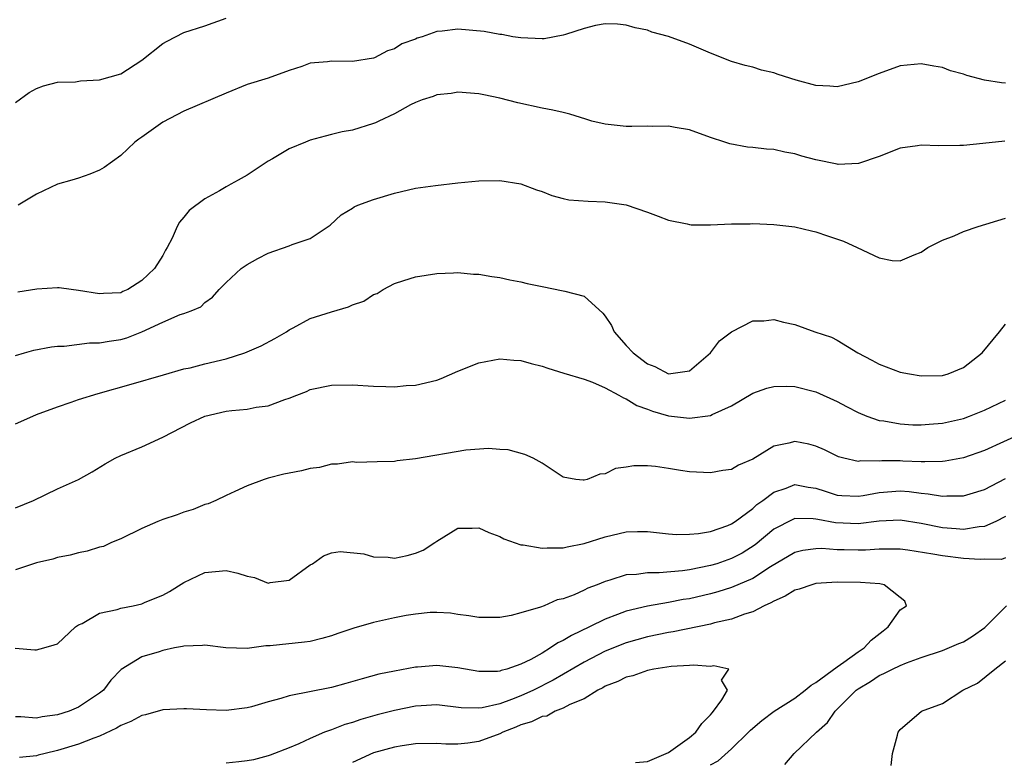
# Model space of a CAD drawing. Units: inches. Extents: x 2595000 to 2598000, y 1524000 to 1527000.
# Drawn here: x 2596945 to 2597039, y 1524118 to 1524189 of the extents above; entities that cross this region are included whole.
import ezdxf

# ---------------------------------------------------------------- set-up
doc = ezdxf.new("R2010")
doc.units = ezdxf.units.IN
doc.header["$MEASUREMENT"] = 0
doc.layers.add('LD25951524_2ft', color=53, linetype='Continuous')

msp = doc.modelspace()

# ---------------------------------------------------------------- linework, layer by layer
at = {"layer": 'LD25951524_2ft'}
for points, elevation in [([(2596945, 1524180.75), (2596946.305, 1524181.695), (2596947, 1524182.098), (2596947.658, 1524182.342), (2596949, 1524182.671), (2596950.726, 1524182.726), (2596951.184, 1524182.816), (2596953, 1524182.891), (2596955, 1524183.477), (2596957, 1524184.769), (2596959, 1524186.352), (2596959.411, 1524186.59), (2596960.195, 1524187), (2596961, 1524187.393), (2596963, 1524188.021), (2596965, 1524188.769)], 8316), ([(2597039, 1524182.578), (2597038.625, 1524182.625), (2597037, 1524182.89), (2597035.332, 1524183.332), (2597035, 1524183.449), (2597033.773, 1524183.773), (2597033, 1524184.077), (2597032.193, 1524184.193), (2597031, 1524184.435), (2597029, 1524184.223), (2597027, 1524183.519), (2597025, 1524182.715), (2597023, 1524182.242), (2597022.317, 1524182.317), (2597021, 1524182.363), (2597019.117, 1524182.883), (2597017.423, 1524183.423), (2597017, 1524183.581), (2597015.835, 1524183.835), (2597015, 1524184.108), (2597014.273, 1524184.273), (2597013, 1524184.63), (2597011, 1524185.424), (2597009, 1524186.292), (2597007, 1524187.031), (2597005.424, 1524187.424), (2597005, 1524187.603), (2597003.832, 1524187.832), (2597003, 1524188.086), (2597002.173, 1524188.173), (2597001, 1524188.222), (2597000.074, 1524188.074), (2596999, 1524187.776), (2596997.217, 1524187.217), (2596997, 1524187.134), (2596995.189, 1524186.811), (2596995, 1524186.8), (2596993, 1524186.883), (2596992.228, 1524187), (2596991.194, 1524187.194), (2596991, 1524187.209), (2596989.5, 1524187.501), (2596987, 1524187.728), (2596985.53, 1524187.53), (2596985, 1524187.493), (2596983.625, 1524187), (2596983.151, 1524186.849), (2596983, 1524186.776), (2596981.685, 1524186.315), (2596981, 1524185.855), (2596980.331, 1524185.669), (2596979.106, 1524185), (2596979, 1524184.958), (2596977, 1524184.655), (2596975, 1524184.676), (2596974.623, 1524184.623), (2596973, 1524184.485), (2596972.185, 1524184.185), (2596971, 1524183.786), (2596969, 1524183.054), (2596967, 1524182.459), (2596965, 1524181.656), (2596961, 1524179.94), (2596959, 1524178.888), (2596957.887, 1524178.113), (2596957, 1524177.462), (2596956.719, 1524177.281), (2596956.351, 1524177), (2596955, 1524175.732), (2596953.419, 1524174.581), (2596953, 1524174.342), (2596952.056, 1524173.944), (2596951, 1524173.57), (2596950.348, 1524173.384), (2596949, 1524172.998), (2596947, 1524172.07), (2596945.277, 1524171)], 8314), ([(2597038.926, 1524177.073), (2597036.859, 1524176.859), (2597035, 1524176.681), (2597034.664, 1524176.664), (2597032.656, 1524176.656), (2597031, 1524176.717), (2597030.646, 1524176.646), (2597029, 1524176.415), (2597027, 1524175.633), (2597025.031, 1524174.969), (2597023.113, 1524174.887), (2597023, 1524174.896), (2597021, 1524175.306), (2597019.666, 1524175.666), (2597019, 1524175.874), (2597018.045, 1524176.045), (2597017, 1524176.282), (2597016.32, 1524176.32), (2597015, 1524176.501), (2597014.511, 1524176.511), (2597012.826, 1524176.826), (2597012.352, 1524177), (2597011, 1524177.443), (2597009, 1524178.176), (2597007.622, 1524178.378), (2597007, 1524178.515), (2597005.531, 1524178.469), (2597005, 1524178.506), (2597003.533, 1524178.467), (2597003, 1524178.482), (2597001, 1524178.684), (2596999.735, 1524179), (2596999.161, 1524179.161), (2596997.638, 1524179.638), (2596997, 1524179.809), (2596996.038, 1524180.038), (2596995, 1524180.231), (2596992.713, 1524180.713), (2596991, 1524181.172), (2596989.47, 1524181.47), (2596989, 1524181.581), (2596987, 1524181.729), (2596986.387, 1524181.613), (2596985, 1524181.493), (2596984.672, 1524181.328), (2596983.635, 1524181), (2596983, 1524180.758), (2596982.523, 1524180.523), (2596981, 1524179.671), (2596979.515, 1524179), (2596979.179, 1524178.822), (2596979, 1524178.749), (2596977, 1524178.136), (2596976.036, 1524177.964), (2596975, 1524177.721), (2596974.425, 1524177.575), (2596973, 1524177.173), (2596972.533, 1524177), (2596971, 1524176.368), (2596969.412, 1524175.411), (2596969, 1524175.184), (2596967, 1524173.859), (2596966.151, 1524173.384), (2596965.466, 1524173), (2596965, 1524172.754), (2596964.39, 1524172.39), (2596963, 1524171.626), (2596961.493, 1524170.507), (2596961, 1524169.885), (2596960.585, 1524169.415), (2596960.351, 1524169), (2596959.898, 1524167.898), (2596959.421, 1524167), (2596959.249, 1524166.751), (2596959, 1524166.243), (2596958.223, 1524165), (2596957, 1524163.86), (2596955.675, 1524163), (2596955.192, 1524162.808), (2596955, 1524162.7), (2596953.36, 1524162.639), (2596953, 1524162.588), (2596951, 1524162.928), (2596950.294, 1524163), (2596949.168, 1524163.168), (2596949, 1524163.161), (2596947.031, 1524163.031), (2596945.245, 1524162.755)], 8312), ([(2596945, 1524156.744), (2596945.857, 1524157), (2596946.756, 1524157.244), (2596948.432, 1524157.568), (2596949, 1524157.631), (2596949.649, 1524157.649), (2596952.053, 1524157.947), (2596953, 1524157.949), (2596953.892, 1524158.108), (2596955, 1524158.27), (2596955.576, 1524158.424), (2596957, 1524158.995), (2596959, 1524159.922), (2596960.633, 1524160.633), (2596961, 1524160.747), (2596961.685, 1524161), (2596962.619, 1524161.381), (2596963, 1524161.78), (2596963.719, 1524162.281), (2596964.354, 1524163), (2596965, 1524163.676), (2596966.451, 1524165), (2596967, 1524165.398), (2596968.035, 1524165.966), (2596969, 1524166.473), (2596971, 1524167.156), (2596971.289, 1524167.289), (2596973, 1524167.846), (2596974.874, 1524169.126), (2596975.915, 1524170.085), (2596977, 1524170.74), (2596977.154, 1524170.846), (2596977.523, 1524171), (2596979, 1524171.548), (2596981, 1524172.148), (2596983, 1524172.615), (2596984.89, 1524172.89), (2596987, 1524173.123), (2596989, 1524173.323), (2596991, 1524173.344), (2596993, 1524173.038), (2596994.472, 1524172.472), (2596995, 1524172.297), (2596995.923, 1524171.923), (2596997, 1524171.652), (2596997.535, 1524171.535), (2596999.38, 1524171.38), (2597001, 1524171.324), (2597003, 1524171.034), (2597005, 1524170.359), (2597006.023, 1524169.977), (2597007, 1524169.588), (2597008.763, 1524169.237), (2597009, 1524169.172), (2597009.156, 1524169.156), (2597011, 1524169.14), (2597013, 1524169.23), (2597014.755, 1524169.245), (2597015, 1524169.262), (2597017, 1524169.185), (2597019, 1524168.965), (2597020.569, 1524168.569), (2597021, 1524168.479), (2597022.093, 1524168.093), (2597023.606, 1524167.606), (2597024.922, 1524167), (2597027, 1524166.004), (2597028.226, 1524165.774), (2597029, 1524165.743), (2597030.31, 1524166.31), (2597031, 1524166.562), (2597031.637, 1524167), (2597033, 1524167.685), (2597034.109, 1524168.108), (2597035, 1524168.518), (2597036.403, 1524169), (2597039, 1524169.769)], 8310), ([(2596945, 1524150.282), (2596945.517, 1524150.483), (2596947, 1524151.148), (2596949, 1524151.871), (2596950.313, 1524152.313), (2596951, 1524152.567), (2596952.85, 1524153.15), (2596955.982, 1524154.018), (2596959.069, 1524154.931), (2596961, 1524155.476), (2596961.594, 1524155.594), (2596963, 1524155.961), (2596965, 1524156.44), (2596966.798, 1524157), (2596968.335, 1524157.665), (2596969.634, 1524158.367), (2596970.726, 1524159), (2596971, 1524159.183), (2596971.367, 1524159.367), (2596973, 1524160.257), (2596975, 1524160.91), (2596976.62, 1524161.38), (2596977, 1524161.561), (2596978.086, 1524161.914), (2596979, 1524162.536), (2596979.359, 1524162.641), (2596979.925, 1524163), (2596981, 1524163.581), (2596981.865, 1524163.865), (2596983, 1524164.206), (2596985, 1524164.54), (2596986.584, 1524164.584), (2596987, 1524164.625), (2596988.48, 1524164.48), (2596989, 1524164.472), (2596990.248, 1524164.248), (2596991, 1524164.167), (2596991.936, 1524163.936), (2596993, 1524163.746), (2596993.591, 1524163.591), (2596995, 1524163.283), (2596997, 1524162.902), (2596997.158, 1524162.842), (2596999, 1524162.391), (2597000.763, 1524160.763), (2597001, 1524160.472), (2597001.589, 1524159.589), (2597001.833, 1524159), (2597003, 1524157.702), (2597003.658, 1524157), (2597005, 1524155.958), (2597005.716, 1524155.716), (2597007, 1524154.999), (2597009, 1524155.311), (2597010.997, 1524157), (2597011.86, 1524158.14), (2597013, 1524158.99), (2597015, 1524160.033), (2597016.049, 1524160.049), (2597017, 1524160.175), (2597017.913, 1524159.913), (2597019, 1524159.699), (2597020.898, 1524159), (2597022.477, 1524158.476), (2597023, 1524158.216), (2597024.987, 1524157), (2597026.314, 1524156.314), (2597027, 1524155.93), (2597029, 1524155.181), (2597029.886, 1524155), (2597031, 1524154.818), (2597033, 1524154.844), (2597033.551, 1524155), (2597035, 1524155.601), (2597036.782, 1524157), (2597038.431, 1524159), (2597039, 1524159.717)], 8308), ([(2596945, 1524142.286), (2596946.722, 1524143), (2596949, 1524144.093), (2596951.002, 1524145), (2596952.28, 1524145.72), (2596953.524, 1524146.476), (2596954.475, 1524147), (2596955, 1524147.264), (2596957, 1524148.084), (2596959, 1524148.999), (2596961.637, 1524150.363), (2596963, 1524151.005), (2596965, 1524151.472), (2596965.539, 1524151.539), (2596967, 1524151.668), (2596967.849, 1524151.849), (2596969, 1524151.971), (2596970.587, 1524152.587), (2596971, 1524152.704), (2596971.726, 1524153), (2596972.654, 1524153.346), (2596973, 1524153.519), (2596975, 1524153.923), (2596977, 1524153.958), (2596979, 1524153.853), (2596980.177, 1524153.824), (2596981, 1524153.78), (2596982.101, 1524153.898), (2596983, 1524153.929), (2596985, 1524154.419), (2596985.433, 1524154.567), (2596987, 1524155.259), (2596989, 1524156.068), (2596991, 1524156.433), (2596992.313, 1524156.313), (2596993, 1524156.285), (2596993.982, 1524155.982), (2596995, 1524155.727), (2596995.539, 1524155.539), (2596997.064, 1524155.064), (2596999, 1524154.493), (2596999.788, 1524154.212), (2597001, 1524153.691), (2597002.288, 1524153), (2597002.731, 1524152.731), (2597003, 1524152.655), (2597004.007, 1524152.007), (2597005, 1524151.667), (2597005.475, 1524151.475), (2597007, 1524151.034), (2597009, 1524150.796), (2597011, 1524151.071), (2597011.16, 1524151.159), (2597013, 1524151.981), (2597015, 1524153.177), (2597016.354, 1524153.646), (2597017, 1524153.802), (2597018.164, 1524153.836), (2597019, 1524153.818), (2597021, 1524153.303), (2597023, 1524152.378), (2597023.898, 1524151.898), (2597025, 1524151.334), (2597025.822, 1524151), (2597027, 1524150.595), (2597027.456, 1524150.544), (2597029, 1524150.257), (2597030.183, 1524150.183), (2597031, 1524150.163), (2597031.764, 1524150.236), (2597033, 1524150.326), (2597035, 1524150.788), (2597035.59, 1524151), (2597037, 1524151.56), (2597039, 1524152.528)], 8306), ([(2597040.61, 1524149.39), (2597037, 1524147.735), (2597035, 1524147.036), (2597033.281, 1524146.719), (2597033, 1524146.691), (2597031.348, 1524146.652), (2597031, 1524146.678), (2597029.265, 1524146.735), (2597029, 1524146.757), (2597027.257, 1524146.743), (2597027, 1524146.723), (2597025.258, 1524146.742), (2597025, 1524146.7), (2597023.637, 1524147), (2597023.134, 1524147.134), (2597021.802, 1524147.802), (2597021, 1524148.164), (2597020.33, 1524148.329), (2597019, 1524148.603), (2597018.442, 1524148.442), (2597017, 1524148.135), (2597015, 1524146.909), (2597013.656, 1524146.344), (2597013, 1524145.945), (2597012.172, 1524145.828), (2597011, 1524145.609), (2597009, 1524145.705), (2597008.148, 1524145.852), (2597007, 1524146.016), (2597005.784, 1524146.215), (2597005, 1524146.278), (2597003.715, 1524146.285), (2597003, 1524146.15), (2597001.985, 1524146.015), (2597001, 1524145.533), (2597000.498, 1524145.502), (2596999.286, 1524145), (2596999, 1524144.924), (2596998.914, 1524144.914), (2596998.205, 1524145), (2596997, 1524145.213), (2596995, 1524146.526), (2596994.157, 1524147), (2596993.364, 1524147.364), (2596991.787, 1524147.787), (2596991, 1524147.832), (2596989.931, 1524147.931), (2596987.779, 1524147.779), (2596983, 1524146.959), (2596981.234, 1524146.766), (2596981, 1524146.694), (2596979.332, 1524146.668), (2596977.388, 1524146.612), (2596977, 1524146.652), (2596975.572, 1524146.428), (2596975, 1524146.439), (2596973.87, 1524146.129), (2596973, 1524146.036), (2596972.177, 1524145.823), (2596971, 1524145.583), (2596970.501, 1524145.499), (2596969, 1524145.103), (2596968.908, 1524145.092), (2596968.629, 1524145), (2596967, 1524144.384), (2596965.842, 1524143.842), (2596965, 1524143.478), (2596964.019, 1524143), (2596963.309, 1524142.691), (2596963, 1524142.618), (2596961.869, 1524142.131), (2596961, 1524141.89), (2596960.361, 1524141.639), (2596959, 1524141.188), (2596958.528, 1524141), (2596957, 1524140.325), (2596955, 1524139.353), (2596954.114, 1524139), (2596953.355, 1524138.645), (2596953, 1524138.557), (2596951.815, 1524138.185), (2596951, 1524138.037), (2596950.197, 1524137.803), (2596949, 1524137.579), (2596948.561, 1524137.439), (2596947, 1524137.081), (2596946.734, 1524137), (2596945, 1524136.422)], 8304), ([(2596944.982, 1524128.982), (2596946.839, 1524128.839), (2596947, 1524128.814), (2596947.694, 1524129), (2596948.699, 1524129.301), (2596949, 1524129.398), (2596950.711, 1524131), (2596951, 1524131.194), (2596951.339, 1524131.339), (2596953, 1524132.315), (2596954.664, 1524132.663), (2596955, 1524132.776), (2596956.18, 1524133), (2596957, 1524133.184), (2596957.339, 1524133.339), (2596959, 1524134.028), (2596959.646, 1524134.354), (2596961, 1524135.228), (2596963, 1524136.176), (2596965, 1524136.362), (2596966.115, 1524136.115), (2596967, 1524135.817), (2596967.699, 1524135.699), (2596969, 1524135.141), (2596969.203, 1524135.203), (2596971, 1524135.437), (2596973, 1524136.883), (2596973.208, 1524137), (2596974.258, 1524137.742), (2596975, 1524138.015), (2596975.849, 1524138.151), (2596978.076, 1524137.924), (2596979, 1524137.639), (2596980.398, 1524137.602), (2596981, 1524137.511), (2596982.211, 1524137.789), (2596983, 1524137.996), (2596983.714, 1524138.286), (2596984.829, 1524139), (2596985, 1524139.136), (2596987, 1524140.356), (2596988.371, 1524140.371), (2596989, 1524140.412), (2596989.945, 1524139.945), (2596991, 1524139.592), (2596991.372, 1524139.372), (2596993, 1524138.794), (2596993.212, 1524138.788), (2596995, 1524138.468), (2596995.49, 1524138.511), (2596997, 1524138.509), (2596997.399, 1524138.6), (2596999, 1524138.912), (2597001, 1524139.553), (2597003, 1524140.015), (2597004.052, 1524140.052), (2597005, 1524140.043), (2597007, 1524139.837), (2597007.777, 1524139.777), (2597009, 1524139.789), (2597009.862, 1524139.862), (2597011, 1524140.064), (2597012.626, 1524140.626), (2597013, 1524140.776), (2597013.328, 1524141), (2597015, 1524142.241), (2597015.391, 1524142.609), (2597015.958, 1524143), (2597017, 1524143.789), (2597018.178, 1524144.178), (2597019, 1524144.507), (2597020.267, 1524144.266), (2597021, 1524144.168), (2597021.867, 1524143.867), (2597023, 1524143.515), (2597023.471, 1524143.471), (2597025, 1524143.41), (2597025.474, 1524143.474), (2597027, 1524143.758), (2597029, 1524143.916), (2597029.849, 1524143.848), (2597031, 1524143.687), (2597031.64, 1524143.64), (2597033, 1524143.39), (2597033.43, 1524143.43), (2597035, 1524143.438), (2597035.639, 1524143.639), (2597037, 1524144.029), (2597039, 1524145.066)], 8302), ([(2597039, 1524141.474), (2597038.076, 1524141), (2597037, 1524140.527), (2597036.485, 1524140.485), (2597035, 1524140.243), (2597034.319, 1524140.319), (2597033, 1524140.41), (2597031, 1524140.818), (2597029, 1524141.138), (2597027, 1524141.032), (2597025, 1524140.778), (2597022.86, 1524140.86), (2597021.185, 1524141.185), (2597021, 1524141.235), (2597020.735, 1524141.265), (2597019, 1524141.28), (2597018.794, 1524141.206), (2597017, 1524140.269), (2597015.218, 1524138.782), (2597013.991, 1524138.009), (2597013, 1524137.483), (2597011.577, 1524137), (2597011, 1524136.822), (2597009, 1524136.428), (2597008.324, 1524136.324), (2597006.119, 1524136.119), (2597005, 1524136.121), (2597003.967, 1524135.967), (2597003, 1524135.927), (2597001.421, 1524135.421), (2597001, 1524135.319), (2597000.228, 1524135), (2596999.334, 1524134.665), (2596999, 1524134.481), (2596998.036, 1524134.036), (2596997, 1524133.665), (2596996.442, 1524133.558), (2596995.201, 1524133), (2596994.867, 1524132.868), (2596993, 1524132.323), (2596992.075, 1524132.075), (2596991, 1524131.893), (2596989.879, 1524131.879), (2596989, 1524131.887), (2596988.057, 1524132.057), (2596987, 1524132.19), (2596986.301, 1524132.301), (2596985, 1524132.37), (2596984.365, 1524132.365), (2596983, 1524132.222), (2596982.086, 1524132.086), (2596981, 1524131.875), (2596979, 1524131.424), (2596977.125, 1524130.875), (2596975.617, 1524130.384), (2596975, 1524130.155), (2596974.1, 1524129.9), (2596973, 1524129.63), (2596972.447, 1524129.553), (2596969.203, 1524129.203), (2596968.794, 1524129.206), (2596967, 1524128.965), (2596964.981, 1524129.019), (2596963, 1524129.274), (2596962.772, 1524129.228), (2596961, 1524129.18), (2596960.865, 1524129.135), (2596960.096, 1524129), (2596959, 1524128.771), (2596958.651, 1524128.651), (2596957, 1524128.16), (2596955.035, 1524126.965), (2596954.049, 1524125.951), (2596953.364, 1524125), (2596953, 1524124.722), (2596951, 1524123.387), (2596950.097, 1524123), (2596949, 1524122.664), (2596947.537, 1524122.463), (2596947, 1524122.343), (2596945.529, 1524122.471), (2596945, 1524122.484)], 8300), ([(2597039, 1524137.562), (2597038.609, 1524137.391), (2597037, 1524137.428), (2597036.605, 1524137.395), (2597035, 1524137.5), (2597033, 1524137.733), (2597032.092, 1524137.908), (2597029.728, 1524138.272), (2597029, 1524138.366), (2597027.639, 1524138.361), (2597027, 1524138.385), (2597025.712, 1524138.288), (2597025, 1524138.268), (2597023.694, 1524138.306), (2597023, 1524138.304), (2597021.566, 1524138.434), (2597021, 1524138.423), (2597019.746, 1524138.254), (2597019, 1524138.063), (2597016.694, 1524136.694), (2597015, 1524135.604), (2597013, 1524134.733), (2597011.683, 1524134.317), (2597011, 1524134.135), (2597009, 1524133.677), (2597008.412, 1524133.588), (2597007, 1524133.315), (2597005, 1524132.981), (2597003, 1524132.504), (2597002.175, 1524132.175), (2597001, 1524131.742), (2596999.501, 1524131), (2596997.8, 1524130.2), (2596997, 1524129.699), (2596996.509, 1524129.491), (2596995.813, 1524129), (2596995, 1524128.52), (2596993.924, 1524127.924), (2596993, 1524127.466), (2596991.646, 1524127), (2596991.134, 1524126.866), (2596991, 1524126.808), (2596990.78, 1524126.78), (2596989, 1524126.757), (2596987, 1524127.104), (2596985, 1524127.324), (2596983.174, 1524127.174), (2596983, 1524127.171), (2596981, 1524126.808), (2596979.497, 1524126.503), (2596977.92, 1524126.08), (2596976.367, 1524125.633), (2596975, 1524125.262), (2596971, 1524124.451), (2596970.207, 1524124.207), (2596969, 1524123.878), (2596967.413, 1524123.413), (2596967, 1524123.308), (2596965, 1524123.056), (2596963.132, 1524123.132), (2596961.243, 1524123.243), (2596961, 1524123.243), (2596959, 1524123.122), (2596957.343, 1524122.657), (2596957, 1524122.599), (2596955.965, 1524122.035), (2596955, 1524121.643), (2596954.602, 1524121.398), (2596953, 1524120.632), (2596952.438, 1524120.438), (2596951, 1524119.886), (2596949, 1524119.277), (2596947.834, 1524119), (2596947.175, 1524118.825), (2596947, 1524118.762), (2596945.389, 1524118.611)], 8298), ([(2597011, 1524117.927), (2597011.708, 1524118.292), (2597013, 1524119.43), (2597014.605, 1524121), (2597014.793, 1524121.206), (2597015.874, 1524122.126), (2597017.035, 1524123), (2597019, 1524124.24), (2597019.991, 1524125), (2597020.534, 1524125.466), (2597021, 1524125.722), (2597023, 1524127.202), (2597023.65, 1524127.65), (2597025, 1524128.63), (2597025.576, 1524129), (2597026.243, 1524129.757), (2597027.368, 1524130.632), (2597027.872, 1524131), (2597029, 1524132.606), (2597029.607, 1524133), (2597029.428, 1524133.428), (2597029, 1524133.789), (2597027.49, 1524135), (2597027.074, 1524135.074), (2597025.219, 1524135.219), (2597023, 1524135.237), (2597021, 1524135.11), (2597020.616, 1524135), (2597019.418, 1524134.582), (2597019, 1524134.474), (2597018.085, 1524133.914), (2597017, 1524133.439), (2597016.73, 1524133.27), (2597016.101, 1524133), (2597015, 1524132.443), (2597014.212, 1524132.212), (2597013, 1524131.751), (2597011.382, 1524131.381), (2597011, 1524131.271), (2597007.462, 1524130.538), (2597007, 1524130.473), (2597005, 1524130.06), (2597003, 1524129.496), (2597001, 1524128.696), (2596999, 1524127.671), (2596996.064, 1524125.936), (2596994.204, 1524125), (2596993, 1524124.461), (2596992.105, 1524124.105), (2596991, 1524123.711), (2596989.315, 1524123.315), (2596989, 1524123.277), (2596987.325, 1524123.325), (2596985, 1524123.597), (2596983.522, 1524123.522), (2596983, 1524123.478), (2596981, 1524123.073), (2596979.355, 1524122.645), (2596977.789, 1524122.211), (2596977, 1524121.928), (2596976.267, 1524121.733), (2596975, 1524121.229), (2596974.815, 1524121.185), (2596974.341, 1524121), (2596973, 1524120.425), (2596971.912, 1524119.912), (2596971, 1524119.531), (2596969.179, 1524118.821), (2596969, 1524118.755), (2596967.605, 1524118.395), (2596967, 1524118.279), (2596966.213, 1524118.213), (2596965, 1524118.08)], 8296), ([(2597018.063, 1524117.937), (2597018.929, 1524119), (2597021.038, 1524121), (2597022.084, 1524121.916), (2597022.816, 1524123), (2597024.813, 1524125), (2597025, 1524125.138), (2597026.173, 1524125.827), (2597027, 1524126.394), (2597027.434, 1524126.566), (2597028.278, 1524127), (2597029, 1524127.35), (2597029.589, 1524127.589), (2597031, 1524128.085), (2597033, 1524128.756), (2597034.563, 1524129.437), (2597035, 1524129.596), (2597035.866, 1524130.134), (2597037.045, 1524130.955), (2597039.078, 1524133)], 8298), ([(2597028.147, 1524117.853), (2597028.281, 1524119), (2597028.729, 1524120.729), (2597028.815, 1524121), (2597029, 1524121.263), (2597031.007, 1524123), (2597033, 1524123.746), (2597034.957, 1524125), (2597036.343, 1524125.657), (2597037.991, 1524127), (2597039, 1524127.78)], 8300), ([(2597003.88, 1524118.121), (2597005, 1524118.244), (2597007, 1524119.097), (2597009, 1524120.495), (2597009.61, 1524121), (2597010.162, 1524121.838), (2597011, 1524122.673), (2597011.142, 1524122.858), (2597011.284, 1524123), (2597012.069, 1524124.069), (2597012.593, 1524125), (2597012.05, 1524125.951), (2597012.719, 1524127), (2597011.307, 1524127.307), (2597011, 1524127.257), (2597009.386, 1524127.386), (2597009, 1524127.329), (2597007.26, 1524127.26), (2597005.621, 1524127), (2597005, 1524126.879), (2597003.627, 1524126.373), (2597003, 1524126.222), (2597002.186, 1524125.814), (2597001, 1524125.363), (2597000.774, 1524125.226), (2597000.288, 1524125), (2596999, 1524124.17), (2596997.631, 1524123.631), (2596997, 1524123.281), (2596996.261, 1524123), (2596995.461, 1524122.539), (2596995, 1524122.512), (2596994.001, 1524121.998), (2596993, 1524121.72), (2596992.501, 1524121.499), (2596991.285, 1524121), (2596991, 1524120.86), (2596989, 1524120.113), (2596987.955, 1524119.955), (2596987, 1524119.873), (2596985.877, 1524119.877), (2596985, 1524119.95), (2596983, 1524119.907), (2596981.725, 1524119.725), (2596981, 1524119.591), (2596979, 1524119.045), (2596977, 1524118.13)], 8294)]:
    msp.add_lwpolyline(points, dxfattribs=dict(at, elevation=elevation))

doc.saveas('drawing.dxf')
